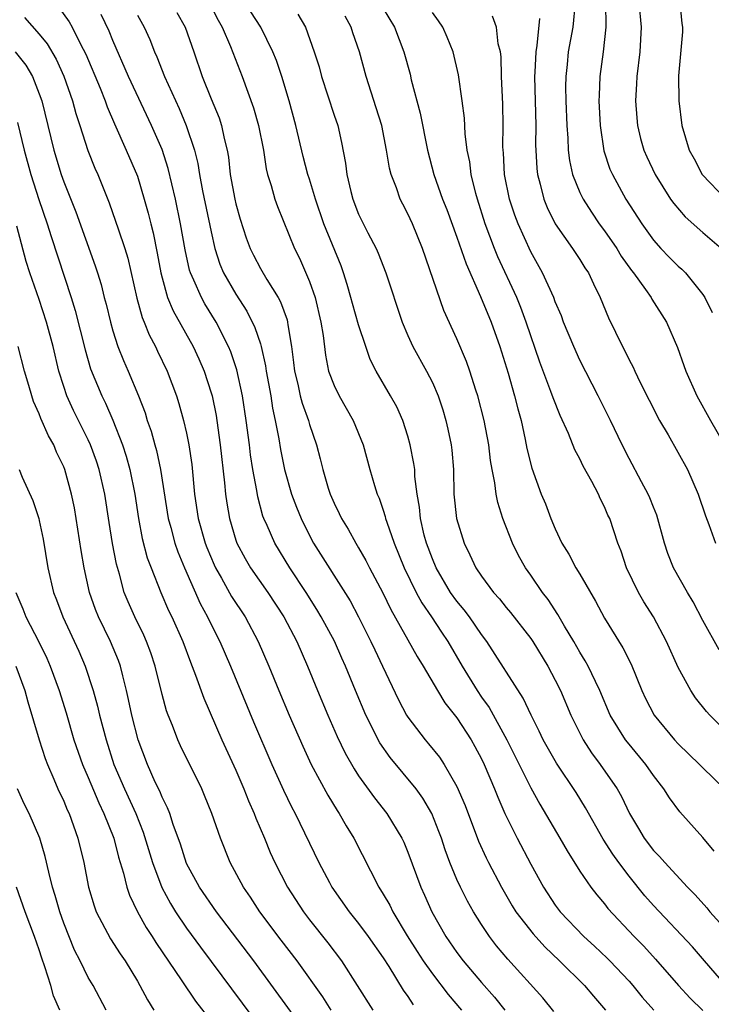
# Model space of a CAD drawing. Units: inches. Extents: x 2622000 to 2625000, y 1476000 to 1479000.
# Drawn here: x 2622283 to 2622340, y 1477071 to 1477152 of the extents above; entities that cross this region are included whole.
import ezdxf

# ---------------------------------------------------------------- set-up
doc = ezdxf.new("R2010")
doc.units = ezdxf.units.IN
doc.header["$MEASUREMENT"] = 0
doc.layers.add('LD26221476_2ft', color=237, linetype='Continuous')

msp = doc.modelspace()

# ---------------------------------------------------------------- linework, layer by layer
at = {"layer": 'LD26221476_2ft'}
for points, elevation in [([(2622298.846, 1477153), (2622299.567, 1477151.567), (2622299.884, 1477151), (2622300.574, 1477149.426), (2622301.526, 1477147), (2622302.445, 1477144.445), (2622302.859, 1477143), (2622303.256, 1477141), (2622303.47, 1477139.47), (2622303.594, 1477139), (2622303.892, 1477138.109), (2622304.188, 1477137), (2622304.405, 1477136.405), (2622305.779, 1477133), (2622306.195, 1477132.195), (2622307, 1477130.304), (2622307.452, 1477129), (2622307.922, 1477127), (2622308.103, 1477125.897), (2622308.296, 1477124.296), (2622308.558, 1477123), (2622309, 1477121.834), (2622309.404, 1477121), (2622310.554, 1477119), (2622311.367, 1477117), (2622311.916, 1477115), (2622312.291, 1477113.71), (2622312.513, 1477113), (2622312.668, 1477112.668), (2622313, 1477111.702), (2622313.168, 1477111.168), (2622313.196, 1477111), (2622313.282, 1477110.717), (2622313.884, 1477109), (2622314.705, 1477107), (2622315.683, 1477105), (2622316.136, 1477104.136), (2622316.925, 1477103), (2622317.75, 1477101.75), (2622318.268, 1477101), (2622319.42, 1477099), (2622320.636, 1477097), (2622321, 1477096.473), (2622321.625, 1477095.625), (2622323.054, 1477093), (2622325, 1477089.095), (2622325.746, 1477087.746), (2622327.359, 1477085), (2622327.954, 1477083.954), (2622329, 1477082.315), (2622329.899, 1477081), (2622330.378, 1477080.378), (2622331, 1477079.649), (2622331.278, 1477079.278), (2622333.42, 1477077), (2622334.199, 1477076.2), (2622335.155, 1477075.155), (2622337.035, 1477073), (2622337.977, 1477071.976), (2622339, 1477070.971)], 10332), ([(2622328.624, 1477153), (2622328.432, 1477151), (2622328.053, 1477149), (2622327.958, 1477147.958), (2622327.847, 1477147), (2622327.842, 1477146.158), (2622327.868, 1477145), (2622327.947, 1477143), (2622328.023, 1477141.977), (2622328.051, 1477141), (2622328.149, 1477140.149), (2622328.402, 1477139), (2622329, 1477137.539), (2622329.258, 1477137), (2622329.94, 1477135.94), (2622330.58, 1477135), (2622331, 1477134.434), (2622331.996, 1477133), (2622332.374, 1477132.374), (2622333.201, 1477131.201), (2622333.365, 1477131), (2622334.344, 1477129.656), (2622334.795, 1477129), (2622334.865, 1477128.865), (2622336.053, 1477127), (2622336.937, 1477124.937), (2622337.457, 1477123.457), (2622337.634, 1477123), (2622338.531, 1477121), (2622339.644, 1477119), (2622340.784, 1477117)], 10348), ([(2622331.08, 1477153), (2622331.125, 1477151), (2622330.898, 1477149), (2622330.637, 1477147), (2622330.56, 1477145.441), (2622330.556, 1477145), (2622330.648, 1477143), (2622330.946, 1477140.946), (2622331.45, 1477139.45), (2622331.646, 1477139), (2622332.746, 1477137), (2622334.036, 1477135), (2622335, 1477133.667), (2622335.593, 1477133), (2622336.278, 1477132.278), (2622337, 1477131.557), (2622337.299, 1477131.299), (2622337.596, 1477131), (2622339, 1477129.254), (2622339.168, 1477129), (2622339.768, 1477127.768)], 10350), ([(2622333.799, 1477153), (2622333.997, 1477151), (2622333.868, 1477149), (2622333.636, 1477147), (2622333.616, 1477146.384), (2622333.529, 1477145), (2622333.629, 1477143.629), (2622333.691, 1477143), (2622333.947, 1477141.947), (2622334.207, 1477141), (2622334.443, 1477140.443), (2622335.118, 1477139), (2622336.389, 1477137), (2622336.638, 1477136.638), (2622337.569, 1477135.569), (2622339, 1477134.294), (2622340.516, 1477133)], 10352), ([(2622337.131, 1477153), (2622337.308, 1477151.308), (2622337.365, 1477151), (2622337.363, 1477150.637), (2622337.034, 1477147.034), (2622337.041, 1477145), (2622337.306, 1477143), (2622337.901, 1477141), (2622338.289, 1477140.289), (2622338.953, 1477139), (2622340.868, 1477137)], 10354), ([(2622286.595, 1477152.596), (2622287.432, 1477151.432), (2622287.679, 1477151), (2622288.369, 1477149.631), (2622288.809, 1477148.809), (2622289.96, 1477146.04), (2622290.37, 1477145), (2622290.529, 1477144.529), (2622291.127, 1477143.127), (2622292.083, 1477141), (2622293, 1477138.882), (2622293.559, 1477137), (2622293.872, 1477135.872), (2622294.078, 1477135), (2622294.273, 1477134.273), (2622294.611, 1477132.61), (2622294.896, 1477131), (2622295, 1477130.59), (2622295.454, 1477129), (2622295.901, 1477127.901), (2622297.523, 1477125), (2622297.995, 1477123.995), (2622298.425, 1477123), (2622299, 1477121.235), (2622299.067, 1477121), (2622299.392, 1477119.392), (2622299.455, 1477119), (2622299.736, 1477117), (2622300.079, 1477113.921), (2622300.153, 1477113), (2622300.262, 1477112.262), (2622300.482, 1477111), (2622301, 1477109.26), (2622301.09, 1477109), (2622301.756, 1477107.756), (2622302.203, 1477107), (2622303.607, 1477105), (2622304.898, 1477103), (2622305.956, 1477101), (2622306.847, 1477099), (2622307.643, 1477097), (2622308.484, 1477095), (2622309.262, 1477093.261), (2622309.908, 1477091.908), (2622310.628, 1477090.627), (2622311, 1477090.069), (2622312.28, 1477088.28), (2622313.285, 1477087), (2622314.505, 1477085), (2622314.665, 1477084.664), (2622315, 1477083.858), (2622316.053, 1477081), (2622316.357, 1477080.357), (2622316.951, 1477079), (2622318.097, 1477077), (2622319, 1477075.678), (2622319.504, 1477075), (2622321, 1477073.231), (2622322.055, 1477072.055), (2622322.887, 1477071)], 10324), ([(2622296.204, 1477152.205), (2622296.889, 1477151), (2622297.592, 1477149), (2622298.272, 1477147), (2622299, 1477145.164), (2622299.637, 1477143.637), (2622299.847, 1477143), (2622300.058, 1477141.942), (2622300.303, 1477141), (2622300.41, 1477140.41), (2622300.555, 1477139), (2622300.915, 1477137), (2622301, 1477136.636), (2622301.366, 1477135.366), (2622301.846, 1477133.846), (2622302.161, 1477133), (2622302.433, 1477132.433), (2622303, 1477131.371), (2622303.532, 1477130.468), (2622304.458, 1477129), (2622304.652, 1477128.652), (2622305.169, 1477127.169), (2622305.208, 1477127), (2622305.232, 1477126.769), (2622305.524, 1477125), (2622305.703, 1477123.703), (2622305.778, 1477123), (2622306.046, 1477121.955), (2622306.249, 1477121), (2622306.396, 1477120.396), (2622306.909, 1477119), (2622307, 1477118.666), (2622307.57, 1477117), (2622307.873, 1477115.873), (2622308.076, 1477115), (2622308.531, 1477113.469), (2622308.684, 1477113), (2622309, 1477112.263), (2622309.422, 1477111.422), (2622309.612, 1477111), (2622310.145, 1477110.145), (2622310.77, 1477109), (2622311, 1477108.632), (2622311.594, 1477107.594), (2622311.884, 1477107), (2622312.969, 1477104.969), (2622313.609, 1477103.609), (2622315.773, 1477099.773), (2622316.257, 1477099), (2622317.407, 1477097), (2622318.001, 1477096.001), (2622319, 1477094.781), (2622320.162, 1477093), (2622320.465, 1477092.465), (2622321, 1477091.452), (2622321.215, 1477091), (2622322.058, 1477089), (2622322.319, 1477088.319), (2622322.905, 1477087), (2622323.89, 1477085), (2622325, 1477082.883), (2622326.033, 1477081), (2622327, 1477079.537), (2622327.4, 1477079), (2622329.316, 1477077), (2622330.198, 1477076.198), (2622331.223, 1477075.222), (2622331.438, 1477075), (2622333, 1477073.339), (2622333.303, 1477073), (2622334.06, 1477072.06), (2622335.02, 1477071)], 10330), ([(2622340.866, 1477073), (2622339.13, 1477075), (2622338.153, 1477076.153), (2622335, 1477079.521), (2622334.298, 1477080.298), (2622333, 1477081.894), (2622332.173, 1477083), (2622331.685, 1477083.685), (2622330.908, 1477084.908), (2622329.456, 1477087.456), (2622328.699, 1477088.699), (2622327.1, 1477091.1), (2622327, 1477091.272), (2622326.024, 1477093), (2622325.697, 1477093.697), (2622325.029, 1477095), (2622324.399, 1477096.399), (2622321.435, 1477101), (2622321, 1477101.576), (2622320.022, 1477103), (2622319.585, 1477103.584), (2622319, 1477104.276), (2622318.483, 1477105), (2622317.313, 1477107), (2622317, 1477107.731), (2622316.522, 1477109), (2622316.342, 1477109.657), (2622316.019, 1477111), (2622315.939, 1477111.939), (2622315.757, 1477113), (2622315.58, 1477114.42), (2622315.56, 1477115), (2622315.499, 1477115.499), (2622315.196, 1477117), (2622315, 1477117.703), (2622314.583, 1477119), (2622314.095, 1477120.095), (2622313.593, 1477121), (2622312.415, 1477123), (2622311.943, 1477123.943), (2622311.576, 1477125), (2622311, 1477126.765), (2622310.499, 1477128.499), (2622310.372, 1477129), (2622310.067, 1477130.067), (2622309.775, 1477131), (2622309.564, 1477131.564), (2622308.173, 1477135), (2622307.494, 1477137), (2622307, 1477138.637), (2622306.877, 1477139), (2622306.488, 1477140.488), (2622305.891, 1477143), (2622305.34, 1477145), (2622304.739, 1477147), (2622304.303, 1477148.303), (2622304.027, 1477149), (2622303.027, 1477151), (2622302.239, 1477152.239)], 10334), ([(2622313, 1477152.53), (2622313.905, 1477151), (2622314.67, 1477149), (2622315.178, 1477147.178), (2622315.286, 1477146.714), (2622316.01, 1477144.01), (2622316.593, 1477141), (2622317.113, 1477139), (2622317.823, 1477137), (2622318.163, 1477136.163), (2622319, 1477133.908), (2622319.735, 1477131.735), (2622320.926, 1477129.074), (2622321.779, 1477127), (2622322.487, 1477125), (2622323.157, 1477122.843), (2622323.689, 1477121), (2622323.943, 1477119.943), (2622324.211, 1477119), (2622324.557, 1477117.444), (2622324.698, 1477116.697), (2622325.095, 1477115.095), (2622325.865, 1477113), (2622326.193, 1477112.194), (2622326.641, 1477111), (2622327, 1477110.158), (2622327.544, 1477109), (2622328.102, 1477108.102), (2622328.681, 1477107), (2622329, 1477106.481), (2622330.278, 1477104.278), (2622331, 1477102.889), (2622332.495, 1477100.495), (2622333.165, 1477099.165), (2622334.056, 1477097), (2622334.352, 1477096.352), (2622335.043, 1477095), (2622336.689, 1477093), (2622337, 1477092.662), (2622338.739, 1477091), (2622339, 1477090.729), (2622340.766, 1477089)], 10340), ([(2622341, 1477093.603), (2622339.57, 1477095), (2622339.302, 1477095.302), (2622338.413, 1477096.413), (2622338.018, 1477097), (2622337, 1477098.883), (2622336.064, 1477101), (2622335.002, 1477103), (2622334.219, 1477104.219), (2622333.769, 1477105), (2622332.8, 1477107), (2622332.356, 1477108.356), (2622332.081, 1477109), (2622331.429, 1477111), (2622331.286, 1477111.286), (2622331, 1477111.968), (2622330.646, 1477112.646), (2622330.504, 1477113), (2622329.97, 1477114.03), (2622329.273, 1477115.273), (2622329, 1477115.855), (2622328.598, 1477116.598), (2622328.065, 1477117.935), (2622327.396, 1477119.396), (2622326.824, 1477120.824), (2622326.648, 1477121.352), (2622325.743, 1477123.743), (2622324.634, 1477127), (2622324.19, 1477128.19), (2622323.862, 1477129), (2622322.323, 1477132.323), (2622322.055, 1477133), (2622321.308, 1477135), (2622320.67, 1477137), (2622320.54, 1477137.46), (2622320.161, 1477139), (2622320.04, 1477140.04), (2622319.842, 1477141), (2622319.672, 1477142.328), (2622319.607, 1477143.607), (2622319.433, 1477145), (2622319.136, 1477147.136), (2622318.692, 1477149), (2622318.197, 1477150.197), (2622317.837, 1477151), (2622317.506, 1477151.506), (2622317, 1477152.193)], 10342), ([(2622283.798, 1477151.798), (2622285, 1477150.428), (2622285.643, 1477149.643), (2622286.388, 1477148.388), (2622287.014, 1477147.014), (2622287.712, 1477145), (2622287.977, 1477143.977), (2622288.304, 1477143), (2622288.954, 1477140.954), (2622289.527, 1477139.527), (2622289.764, 1477139), (2622290.705, 1477136.705), (2622291.225, 1477135.226), (2622291.424, 1477134.576), (2622291.959, 1477133), (2622292.206, 1477132.206), (2622292.953, 1477128.953), (2622293.382, 1477127.382), (2622293.546, 1477127), (2622293.949, 1477125.949), (2622294.456, 1477125), (2622294.625, 1477124.625), (2622295.425, 1477123), (2622296.184, 1477121), (2622296.379, 1477120.379), (2622296.758, 1477119), (2622297, 1477117.944), (2622297.189, 1477117), (2622297.414, 1477115.414), (2622297.641, 1477113), (2622297.947, 1477111), (2622298.521, 1477109), (2622298.652, 1477108.652), (2622299.243, 1477107.242), (2622299.357, 1477107), (2622299.852, 1477106.148), (2622300.665, 1477104.665), (2622301.751, 1477103), (2622302.814, 1477101), (2622303.688, 1477099), (2622304.501, 1477097), (2622305.342, 1477095), (2622306.466, 1477092.466), (2622307.143, 1477091), (2622308.478, 1477088.478), (2622309.247, 1477087.247), (2622309.422, 1477087), (2622309.992, 1477085.992), (2622310.613, 1477085), (2622312.641, 1477081), (2622313, 1477080.437), (2622313.528, 1477079.528), (2622313.776, 1477079), (2622314.959, 1477077.041), (2622315.765, 1477075.764), (2622316.255, 1477075), (2622317, 1477073.944), (2622318.275, 1477072.275), (2622319.372, 1477071)], 10322), ([(2622326.892, 1477070.892), (2622325.983, 1477071.983), (2622323.14, 1477075.139), (2622322.226, 1477076.226), (2622321.641, 1477077), (2622321, 1477077.958), (2622320.343, 1477079), (2622319.857, 1477079.857), (2622319.286, 1477081), (2622319, 1477081.631), (2622318.432, 1477083), (2622318.037, 1477084.037), (2622317.728, 1477085), (2622317.534, 1477085.533), (2622316.953, 1477087), (2622316.233, 1477088.233), (2622315.671, 1477089), (2622313.559, 1477091.559), (2622312.736, 1477092.737), (2622311.575, 1477095), (2622310.734, 1477097), (2622309.927, 1477099), (2622309.633, 1477099.633), (2622309.024, 1477101.024), (2622307.959, 1477103), (2622307.602, 1477103.602), (2622306.725, 1477105), (2622305.409, 1477107), (2622304.177, 1477109), (2622303.548, 1477110.452), (2622303.291, 1477111), (2622303.212, 1477111.212), (2622302.782, 1477112.782), (2622302.708, 1477113.292), (2622302.391, 1477115), (2622302.206, 1477116.206), (2622302.117, 1477117), (2622301.856, 1477119), (2622301.549, 1477121), (2622301.099, 1477123.099), (2622300.586, 1477124.586), (2622300.413, 1477125), (2622299.403, 1477127), (2622298.486, 1477128.486), (2622298.2, 1477129), (2622297.592, 1477130.408), (2622297.305, 1477131), (2622297.233, 1477131.233), (2622296.881, 1477132.881), (2622296.515, 1477135), (2622296.094, 1477137), (2622295.511, 1477139.511), (2622295, 1477141.053), (2622294.152, 1477143), (2622292.279, 1477147), (2622291, 1477149.916), (2622290.688, 1477150.688), (2622290.037, 1477152.037)], 10326), ([(2622293, 1477151.993), (2622293.542, 1477151), (2622294.002, 1477150.002), (2622294.385, 1477149), (2622294.586, 1477148.587), (2622295.213, 1477147), (2622296.394, 1477144.394), (2622296.976, 1477143), (2622297.634, 1477141), (2622297.911, 1477139.911), (2622298.053, 1477139), (2622298.306, 1477137.694), (2622299, 1477134.344), (2622299.296, 1477133), (2622299.707, 1477131.707), (2622300.01, 1477131), (2622301, 1477129.277), (2622301.897, 1477127.897), (2622302.562, 1477126.562), (2622303, 1477125.23), (2622303.07, 1477125), (2622303.43, 1477123.43), (2622303.483, 1477123), (2622303.84, 1477121), (2622303.993, 1477119.993), (2622304.219, 1477119), (2622304.504, 1477117.496), (2622304.636, 1477116.636), (2622304.961, 1477115), (2622305.539, 1477113), (2622305.933, 1477111.933), (2622306.308, 1477111), (2622307, 1477109.62), (2622307.337, 1477109), (2622310.304, 1477104.304), (2622311, 1477103.011), (2622312.001, 1477101), (2622312.312, 1477100.312), (2622312.95, 1477099), (2622314.248, 1477096.248), (2622314.902, 1477095), (2622315, 1477094.844), (2622316.401, 1477093), (2622316.681, 1477092.681), (2622317.576, 1477091.576), (2622317.953, 1477091), (2622319, 1477089.194), (2622319.654, 1477087.654), (2622320.758, 1477084.759), (2622321.384, 1477083.384), (2622321.579, 1477083), (2622322.612, 1477081), (2622323.488, 1477079.488), (2622323.793, 1477079), (2622325.19, 1477077.19), (2622326.145, 1477076.145), (2622327.357, 1477075), (2622329.39, 1477073), (2622330.117, 1477072.117), (2622331.083, 1477071)], 10328), ([(2622306.058, 1477152.058), (2622306.663, 1477151), (2622307.389, 1477149), (2622307.779, 1477147.779), (2622307.978, 1477147), (2622309, 1477143.852), (2622309.294, 1477143), (2622309.611, 1477141.611), (2622309.934, 1477139.935), (2622310.051, 1477139), (2622310.362, 1477137.638), (2622310.531, 1477137), (2622311, 1477135.771), (2622311.245, 1477135.245), (2622311.746, 1477134.254), (2622312.42, 1477133), (2622312.601, 1477132.601), (2622313.216, 1477131), (2622314.541, 1477127), (2622315, 1477125.894), (2622315.395, 1477125), (2622316.518, 1477123), (2622317, 1477122.077), (2622317.477, 1477121), (2622317.853, 1477119.853), (2622318.104, 1477119), (2622318.269, 1477118.269), (2622318.526, 1477117), (2622318.577, 1477116.577), (2622318.713, 1477115), (2622318.751, 1477113), (2622318.949, 1477111), (2622319.582, 1477109), (2622320.059, 1477108.059), (2622320.548, 1477107), (2622321, 1477106.329), (2622321.973, 1477105), (2622322.459, 1477104.459), (2622323, 1477103.774), (2622323.357, 1477103.357), (2622325, 1477101.241), (2622325.166, 1477101), (2622326.404, 1477099), (2622327, 1477097.857), (2622327.415, 1477097), (2622328.257, 1477095), (2622329.261, 1477093), (2622329.948, 1477091.949), (2622330.657, 1477091), (2622332.028, 1477089), (2622332.376, 1477088.376), (2622333.029, 1477087), (2622333.781, 1477085.781), (2622334.244, 1477085), (2622335, 1477083.991), (2622335.49, 1477083.491), (2622335.904, 1477083), (2622337.762, 1477081), (2622338.381, 1477080.382), (2622339.32, 1477079.321), (2622339.584, 1477079), (2622341.198, 1477077.198)], 10336), ([(2622339.921, 1477083.922), (2622339, 1477085.037), (2622337.136, 1477087.136), (2622336.285, 1477088.285), (2622335.846, 1477089), (2622335, 1477090.082), (2622334.374, 1477091), (2622333, 1477092.629), (2622332.711, 1477093), (2622331.479, 1477095), (2622330.627, 1477097), (2622330.266, 1477097.734), (2622329.676, 1477099), (2622329.438, 1477099.438), (2622329, 1477100.137), (2622328.512, 1477101), (2622327.753, 1477102.247), (2622327.208, 1477103.208), (2622326.414, 1477104.414), (2622325.951, 1477105), (2622325, 1477106.392), (2622324.567, 1477107), (2622324.008, 1477108.008), (2622323.509, 1477109), (2622322.733, 1477111), (2622322.312, 1477112.312), (2622322.179, 1477113), (2622322.078, 1477113.922), (2622321.852, 1477115), (2622321.723, 1477115.723), (2622321.58, 1477117), (2622321.214, 1477119), (2622320.704, 1477121), (2622320.543, 1477121.457), (2622320.05, 1477123), (2622319.778, 1477123.778), (2622319, 1477125.627), (2622317.937, 1477127.937), (2622316.198, 1477133), (2622315.376, 1477135), (2622315, 1477135.812), (2622314.583, 1477136.583), (2622314.383, 1477137), (2622314.07, 1477137.929), (2622313.648, 1477139), (2622313.517, 1477139.517), (2622313.273, 1477141), (2622312.879, 1477143), (2622312.434, 1477144.434), (2622311.599, 1477147), (2622311.075, 1477149), (2622310.536, 1477150.536), (2622310.39, 1477151), (2622309.894, 1477151.894)], 10338), ([(2622340.326, 1477100.326), (2622339, 1477102.703), (2622338.217, 1477104.217), (2622337.748, 1477105), (2622336.632, 1477107), (2622336.17, 1477108.17), (2622335.9, 1477109), (2622335.271, 1477111.271), (2622335, 1477111.928), (2622334.706, 1477112.706), (2622334.569, 1477113), (2622334.015, 1477113.985), (2622333, 1477115.882), (2622332.435, 1477117), (2622331.488, 1477119), (2622330.486, 1477121), (2622329, 1477123.897), (2622328.504, 1477125), (2622327.676, 1477127), (2622327.498, 1477127.498), (2622327, 1477128.646), (2622326.87, 1477129), (2622325.971, 1477131), (2622325, 1477132.725), (2622323.969, 1477135), (2622323.708, 1477135.708), (2622323.283, 1477137), (2622322.881, 1477139), (2622322.779, 1477140.779), (2622322.754, 1477141), (2622322.743, 1477141.257), (2622322.758, 1477143), (2622322.733, 1477144.733), (2622322.629, 1477147), (2622322.586, 1477148.586), (2622322.531, 1477149), (2622322.362, 1477149.638), (2622322.204, 1477151), (2622321.896, 1477151.896)], 10344), ([(2622325.715, 1477151.715), (2622325.507, 1477149.507), (2622325.414, 1477149), (2622325.337, 1477147.337), (2622325.308, 1477147), (2622325.406, 1477143), (2622325.399, 1477141.399), (2622325.41, 1477141), (2622325.495, 1477139.495), (2622325.553, 1477139), (2622325.775, 1477138.225), (2622326.062, 1477137), (2622326.327, 1477136.327), (2622327, 1477135), (2622328.404, 1477133), (2622329, 1477132.084), (2622329.413, 1477131.413), (2622329.7, 1477131), (2622330.103, 1477130.103), (2622330.649, 1477129), (2622331.331, 1477127.331), (2622332.462, 1477125), (2622332.651, 1477124.652), (2622333, 1477123.939), (2622333.33, 1477123.33), (2622333.469, 1477123), (2622333.909, 1477122.091), (2622334.64, 1477120.64), (2622335.485, 1477119), (2622336.176, 1477117.824), (2622337.77, 1477115), (2622338.623, 1477113), (2622339.214, 1477111.215), (2622339.487, 1477110.512), (2622340.027, 1477109)], 10346), ([(2622283.061, 1477149), (2622283.913, 1477147.913), (2622284.451, 1477147), (2622285, 1477145.589), (2622285.209, 1477145), (2622286.19, 1477141), (2622286.789, 1477139), (2622287, 1477138.405), (2622287.982, 1477135.983), (2622289.569, 1477131.568), (2622289.751, 1477131), (2622290.045, 1477130.045), (2622290.299, 1477129), (2622290.451, 1477128.451), (2622290.794, 1477127), (2622291, 1477126.28), (2622291.414, 1477125), (2622291.861, 1477123.861), (2622292.256, 1477123), (2622293.097, 1477121), (2622293.617, 1477119.617), (2622293.801, 1477119), (2622294.117, 1477118.117), (2622294.414, 1477117), (2622294.553, 1477116.553), (2622294.887, 1477115), (2622295.501, 1477111), (2622295.711, 1477110.289), (2622296.053, 1477109), (2622296.293, 1477108.293), (2622296.834, 1477107), (2622298.098, 1477104.098), (2622298.702, 1477103), (2622299, 1477102.378), (2622299.701, 1477101), (2622300.564, 1477099), (2622302.448, 1477094.448), (2622303.944, 1477091), (2622304.892, 1477088.892), (2622305.536, 1477087.536), (2622305.823, 1477087), (2622307.768, 1477083), (2622308.617, 1477081.383), (2622308.821, 1477081), (2622310.218, 1477079), (2622311, 1477078.044), (2622311.777, 1477077), (2622313, 1477075.251), (2622313.449, 1477074.551), (2622314.628, 1477072.628), (2622315, 1477072.112), (2622315.437, 1477071.437)], 10320), ([(2622283.239, 1477143.238), (2622283.787, 1477141), (2622284.328, 1477139), (2622284.972, 1477136.972), (2622285.653, 1477135), (2622285.969, 1477133.969), (2622287.612, 1477129), (2622287.943, 1477127.943), (2622288.738, 1477124.738), (2622289.191, 1477123.191), (2622290.108, 1477121), (2622290.41, 1477120.41), (2622291.009, 1477119.009), (2622291.775, 1477117), (2622292.079, 1477116.079), (2622292.38, 1477115), (2622292.78, 1477113), (2622293.074, 1477111), (2622293.38, 1477109.38), (2622293.8, 1477107.801), (2622294.103, 1477107), (2622294.899, 1477105), (2622295.535, 1477103.535), (2622295.792, 1477103), (2622296.679, 1477101), (2622297.311, 1477099.311), (2622297.729, 1477098.271), (2622298.388, 1477096.388), (2622299.873, 1477093), (2622301, 1477090.529), (2622301.655, 1477089), (2622302.036, 1477088.036), (2622302.503, 1477087), (2622302.632, 1477086.632), (2622303.337, 1477085), (2622303.812, 1477083.812), (2622304.18, 1477083), (2622305.197, 1477081), (2622306.499, 1477079), (2622307, 1477078.341), (2622308.48, 1477076.48), (2622309.612, 1477075), (2622312.158, 1477071)], 10318), ([(2622308.758, 1477071), (2622308.072, 1477072.072), (2622305.992, 1477075), (2622304.697, 1477076.697), (2622302.971, 1477079), (2622302.186, 1477080.186), (2622301.617, 1477081), (2622300.548, 1477083), (2622299.752, 1477085), (2622299.064, 1477087), (2622298.468, 1477088.468), (2622298.237, 1477089), (2622296.509, 1477092.51), (2622296.287, 1477093), (2622295.85, 1477094.15), (2622295.501, 1477095), (2622295.368, 1477095.368), (2622295, 1477096.698), (2622294.438, 1477099), (2622294.079, 1477100.079), (2622293.738, 1477101), (2622293.514, 1477101.514), (2622292.787, 1477103), (2622292.235, 1477104.235), (2622291.928, 1477105), (2622291.532, 1477106.468), (2622291.283, 1477107.283), (2622290.963, 1477108.963), (2622290.684, 1477110.684), (2622290.337, 1477113), (2622289.886, 1477115), (2622289.666, 1477115.666), (2622289.188, 1477117), (2622289, 1477117.419), (2622287.8, 1477119.8), (2622287.255, 1477121), (2622287, 1477121.761), (2622286.606, 1477123), (2622286.131, 1477125), (2622285.596, 1477127), (2622285, 1477128.833), (2622284.235, 1477131), (2622283.932, 1477131.932), (2622283.183, 1477134.817)], 10316), ([(2622306.848, 1477069), (2622302.471, 1477075), (2622299.437, 1477079), (2622298.054, 1477081), (2622297, 1477082.934), (2622296.494, 1477084.494), (2622295.909, 1477086.091), (2622295.626, 1477087), (2622295.456, 1477087.456), (2622295, 1477088.33), (2622294.81, 1477088.81), (2622294.453, 1477089.547), (2622293.805, 1477091), (2622293.051, 1477093), (2622292.541, 1477095), (2622292.279, 1477096.279), (2622292.11, 1477097), (2622291.798, 1477098.202), (2622291.613, 1477099), (2622291.452, 1477099.452), (2622290.81, 1477101), (2622289.83, 1477103), (2622289.593, 1477103.593), (2622289.108, 1477105), (2622288.659, 1477107), (2622288.414, 1477108.414), (2622288.019, 1477111), (2622287.87, 1477111.87), (2622287.637, 1477113), (2622287.086, 1477115), (2622287, 1477115.216), (2622286.422, 1477116.422), (2622286.185, 1477117), (2622285.753, 1477117.753), (2622285.144, 1477119.144), (2622285, 1477119.532), (2622284.543, 1477120.543), (2622284.396, 1477121), (2622284.167, 1477121.833), (2622283.815, 1477123), (2622283.302, 1477125)], 10314), ([(2622283.361, 1477115), (2622283.625, 1477114.375), (2622284.476, 1477112.476), (2622284.961, 1477111), (2622285, 1477110.837), (2622285.328, 1477109.328), (2622285.698, 1477107), (2622286.162, 1477105), (2622286.402, 1477104.402), (2622286.92, 1477103), (2622288.218, 1477100.218), (2622288.736, 1477099), (2622289.382, 1477097), (2622289.741, 1477095.741), (2622289.909, 1477095), (2622290.441, 1477093), (2622291.088, 1477091), (2622291.943, 1477089), (2622292.858, 1477087), (2622293.475, 1477085.475), (2622294.23, 1477083), (2622294.978, 1477080.978), (2622295.677, 1477079.677), (2622296.106, 1477079), (2622297, 1477077.676), (2622298.125, 1477076.125), (2622302.387, 1477070.387)], 10312), ([(2622283.114, 1477105), (2622283.665, 1477103.665), (2622283.919, 1477103), (2622284.968, 1477100.968), (2622285.632, 1477099.632), (2622285.905, 1477099), (2622286.628, 1477097), (2622287.186, 1477095.186), (2622287.832, 1477093), (2622288.529, 1477091), (2622289, 1477089.92), (2622289.857, 1477087.857), (2622290.275, 1477087), (2622291.064, 1477085), (2622291.449, 1477083.449), (2622291.853, 1477082.147), (2622292.126, 1477081), (2622292.344, 1477080.345), (2622293.002, 1477079.002), (2622293.717, 1477077.718), (2622294.201, 1477077), (2622294.504, 1477076.504), (2622296.622, 1477073.378), (2622297.717, 1477071.717), (2622299, 1477070.101)], 10310), ([(2622283.103, 1477099), (2622283.834, 1477097), (2622284.085, 1477096.085), (2622284.995, 1477092.995), (2622285.483, 1477091.483), (2622285.667, 1477091), (2622286.198, 1477089.802), (2622286.53, 1477089), (2622287, 1477087.994), (2622287.291, 1477087.291), (2622287.432, 1477087), (2622288.156, 1477085), (2622288.63, 1477083), (2622289.014, 1477081), (2622289.475, 1477079.475), (2622289.652, 1477079), (2622290.807, 1477076.807), (2622291.586, 1477075.585), (2622291.99, 1477075), (2622293, 1477073.342), (2622293.204, 1477073), (2622293.821, 1477071.821), (2622294.33, 1477071)], 10308), ([(2622290.441, 1477071), (2622289.382, 1477073), (2622289, 1477073.66), (2622288.345, 1477075), (2622287.883, 1477075.883), (2622287, 1477078.083), (2622286.674, 1477079), (2622286.313, 1477080.313), (2622286.09, 1477081), (2622285.775, 1477082.225), (2622285.495, 1477083.495), (2622285.044, 1477085), (2622284.182, 1477087), (2622283.794, 1477087.794), (2622283.238, 1477089)], 10306), ([(2622286.676, 1477071), (2622286.168, 1477072.168), (2622285.939, 1477073), (2622285.475, 1477074.525), (2622285.215, 1477075.215), (2622285, 1477075.893), (2622284.618, 1477077), (2622283.856, 1477079), (2622283.15, 1477081)], 10304)]:
    msp.add_lwpolyline(points, dxfattribs=dict(at, elevation=elevation))

doc.saveas('drawing.dxf')
